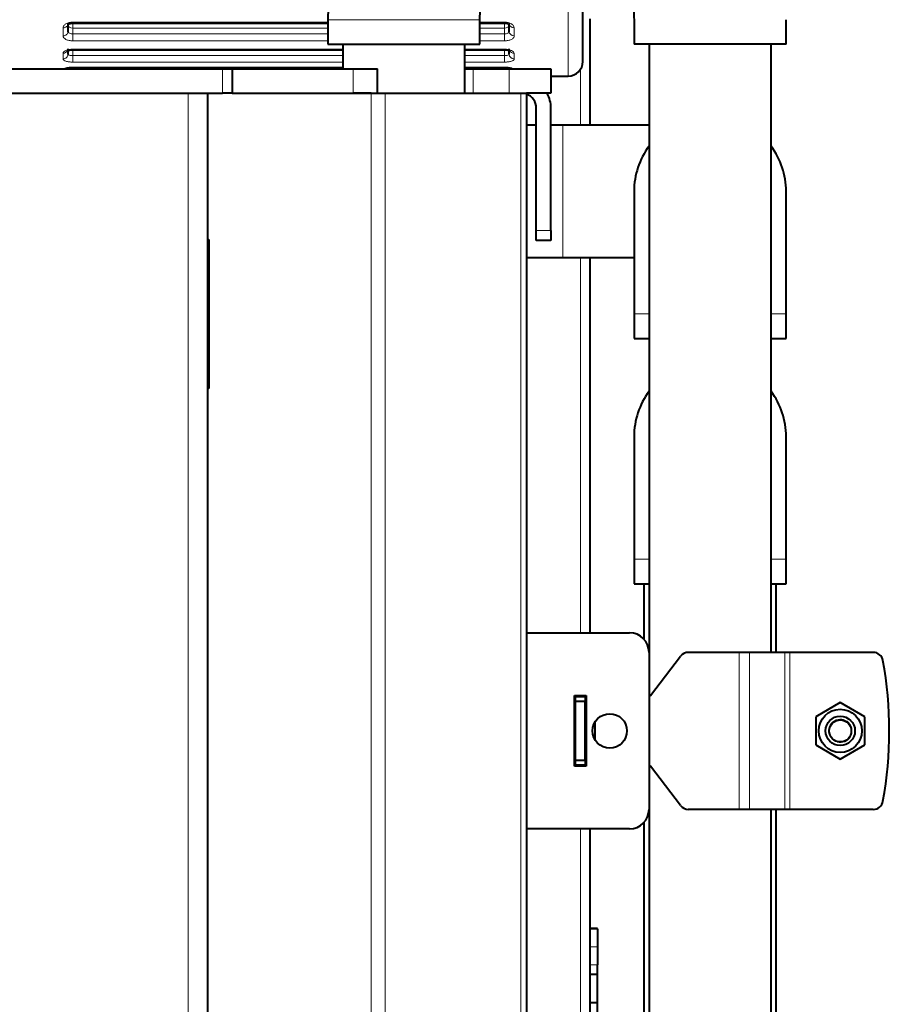
# Model space of a CAD drawing. Units: millimetres. Extents: x -3549 to 2770, y -543 to 1972.
# Drawn here: x 2516 to 2693, y 310 to 511 of the extents above; entities that cross this region are included whole.
import ezdxf

# ---------------------------------------------------------------- set-up
doc = ezdxf.new("R2010")
doc.units = ezdxf.units.MM
doc.layers.add('линия перехода', color=7, linetype='Continuous')
doc.layers.add('основная', color=7, linetype='Continuous')

msp = doc.modelspace()

# ---------------------------------------------------------------- linework, layer by layer
at = {"layer": 'линия перехода', "color": 7, "linetype": 'Continuous', "lineweight": 20}
for p, q in [((2627.37, 523.96), (2627.37, 499.73)), ((2526.37, 510.75), (2578.37, 510.75)), ((2526.37, 510.55), (2526.37, 510.75)), ((2526.37, 510.56), (2526.37, 509.52)), ((2578.37, 511.23), (2609.37, 511.23)), ((2609.37, 510.75), (2614.37, 510.75)), ((2614.37, 510.75), (2614.37, 510.55)), ((2614.37, 510.56), (2614.37, 509.52)), ((2524.37, 507.94), (2524.37, 509.58)), ((2526.37, 509.52), (2526.37, 508.33)), ((2578.37, 509.52), (2526.37, 509.52)), ((2526.37, 508.33), (2578.37, 508.33)), ((2526.37, 506.92), (2526.37, 508.33)), ((2614.37, 509.52), (2609.37, 509.52)), ((2609.37, 508.33), (2614.37, 508.33)), ((2614.37, 508.33), (2614.37, 509.52)), ((2614.37, 508.33), (2614.37, 506.92)), ((2616.37, 509.58), (2616.37, 507.94)), ((2578.37, 506.92), (2526.37, 506.92)), ((2614.37, 506.92), (2609.37, 506.92)), ((2524.37, 503.25), (2524.37, 504.38)), ((2526.37, 505.21), (2581.42, 505.21)), ((2526.37, 505.12), (2526.37, 505.21)), ((2526.37, 505.12), (2526.37, 503.9)), ((2526.37, 503.9), (2581.42, 503.9)), ((2526.37, 502.58), (2526.37, 503.9)), ((2606.32, 505.21), (2614.37, 505.21)), ((2606.32, 503.9), (2614.37, 503.9)), ((2614.37, 505.21), (2614.37, 505.12)), ((2614.37, 503.9), (2614.37, 505.12)), ((2614.37, 503.9), (2614.37, 502.58)), ((2616.37, 504.38), (2616.37, 503.25)), ((2581.42, 502.58), (2526.37, 502.58)), ((2614.37, 502.58), (2606.32, 502.58)), ((2526.37, 501.54), (2581.42, 501.54)), ((2526.37, 501.5), (2526.37, 501.54)), ((2526.37, 501.5), (2526.37, 501.38)), ((2526.37, 501.38), (2581.42, 501.38)), ((2526.37, 501.23), (2526.37, 501.38)), ((2556.87, 496.23), (2556.87, 501.23)), ((2583.52, 496.23), (2583.52, 501.23)), ((2606.32, 501.54), (2614.37, 501.54)), ((2606.32, 501.38), (2614.37, 501.38)), ((2608.02, 496.23), (2608.02, 501.23)), ((2614.37, 501.54), (2614.37, 501.5)), ((2614.37, 501.38), (2614.37, 501.5)), ((2614.37, 501.38), (2614.37, 501.23)), ((2615.34, 496.23), (2615.34, 501.23)), ((2629.87, 489.73), (2629.87, 501.08)), ((2549.87, 50.23), (2549.87, 496.23)), ((2587.22, 496.23), (2587.22, -50.77)), ((2590.05, 496.23), (2590.05, -50.77)), ((2617.7, 496.23), (2617.7, -50.77)), ((2626.32, 462.73), (2626.32, 489.73)), ((2620.87, 468.23), (2623.87, 468.23)), ((2629.87, 386.23), (2629.87, 462.73)), ((2640.82, 451.23), (2643.87, 451.23)), ((2668.77, 451.23), (2671.82, 451.23)), ((2640.82, 401.23), (2643.87, 401.23)), ((2668.77, 401.23), (2671.82, 401.23)), ((2662.25, 350.23), (2662.25, 382.23)), ((2664.37, 350.23), (2664.37, 382.23)), ((2671.56, 350.23), (2671.56, 382.23)), ((2672.62, 350.23), (2672.62, 382.23)), ((2629.87, 306.56), (2629.87, 346.23)), ((2633.37, 325.81), (2631.87, 325.81)), ((2631.87, 322.19), (2633.37, 322.19)), ((2633.37, 318.52), (2631.87, 318.52))]:
    msp.add_line(p, q, dxfattribs=at)
for centre, major_axis, ratio, start_param, end_param in [((2524.37, 510.4), (-1, 0), 0.82883, 1.570796, 3.141593), ((2526.37, 510.06), (-1, 0), 0.857731, 6.079773, 6.283185), ((2526.37, 510.06), (1, 0), 0.5373, 3.141593, 4.712389), ((2614.37, 510.06), (1, 0), 0.5373, 4.712389, 6.283185), ((2614.37, 510.06), (-1, 0), 0.857731, 3.141593, 3.458908), ((2616.37, 510.4), (-1, 0), 0.82883, 0, 1.570796), ((2524.37, 508.79), (-1, 0), 0.857359, 1.570796, 3.141593), ((2616.37, 508.79), (-1, 0), 0.857359, 0, 1.570796), ((2524.37, 505.3), (-1, 0), 0.919218, 1.570796, 2.65172), ((2524.37, 504.19), (-1, 0), 0.938822, 1.570796, 3.141593), ((2616.37, 504.19), (-1, 0), 0.938822, 0, 1.570796), ((2616.37, 505.3), (-1, 0), 0.919218, 0.488561, 1.570796), ((2524.37, 502.04), (-1, 0), 0.976842, 2.166785, 2.26483), ((2524.37, 501.48), (-1, 0), 0.986822, 2.891147, 3.141593), ((2616.37, 501.48), (-1, 0), 0.986822, 0, 0.250446), ((2616.37, 502.04), (-1, 0), 0.976842, 0.855489, 0.974807)]:
    msp.add_ellipse(centre, major_axis=major_axis, ratio=ratio, start_param=start_param, end_param=end_param, dxfattribs=at)
for points, knots in [([(2524.37, 509.58), (2524.37, 509.65), (2524.39, 509.72), (2524.44, 509.87), (2524.47, 509.94), (2524.57, 510.08), (2524.63, 510.15), (2524.78, 510.28), (2524.86, 510.34), (2525.04, 510.45), (2525.14, 510.5), (2525.36, 510.58), (2525.48, 510.62), (2525.84, 510.71), (2526.11, 510.75), (2526.37, 510.75)], [0, 0, 0, 0, 0.125, 0.125, 0.25, 0.25, 0.375, 0.375, 0.5, 0.5, 0.625, 0.625, 0.75, 0.75, 1, 1, 1, 1]), ([(2614.37, 510.75), (2614.51, 510.75), (2614.64, 510.74), (2614.9, 510.71), (2615.02, 510.68), (2615.27, 510.62), (2615.38, 510.59), (2615.6, 510.5), (2615.7, 510.45), (2615.98, 510.28), (2616.12, 510.15), (2616.32, 509.87), (2616.37, 509.72), (2616.37, 509.58)], [0, 0, 0, 0, 0.125, 0.125, 0.25, 0.25, 0.375, 0.375, 0.5, 0.5, 0.75, 0.75, 1, 1, 1, 1]), ([(2526.37, 506.92), (2526.24, 506.92), (2526.11, 506.92), (2525.85, 506.95), (2525.72, 506.97), (2525.48, 507.02), (2525.37, 507.05), (2525.15, 507.12), (2525.05, 507.17), (2524.77, 507.31), (2524.62, 507.42), (2524.43, 507.66), (2524.37, 507.8), (2524.37, 507.94)], [0, 0, 0, 0, 0.125, 0.125, 0.25, 0.25, 0.375, 0.375, 0.5, 0.5, 0.75, 0.75, 1, 1, 1, 1]), ([(2525.37, 508.79), (2525.37, 508.73), (2525.4, 508.67), (2525.5, 508.55), (2525.57, 508.5), (2525.85, 508.38), (2526.11, 508.33), (2526.37, 508.33)], [0, 0, 0, 0, 0.25, 0.25, 0.5, 0.5, 1, 1, 1, 1]), ([(2614.37, 508.33), (2614.51, 508.33), (2614.64, 508.34), (2614.88, 508.39), (2614.99, 508.42), (2615.27, 508.54), (2615.37, 508.66), (2615.37, 508.79)], [0, 0, 0, 0, 0.25, 0.25, 0.5, 0.5, 1, 1, 1, 1]), ([(2616.37, 507.94), (2616.37, 507.87), (2616.36, 507.8), (2616.31, 507.67), (2616.27, 507.6), (2616.17, 507.48), (2616.11, 507.42), (2615.97, 507.31), (2615.89, 507.26), (2615.7, 507.17), (2615.6, 507.12), (2615.38, 507.05), (2615.27, 507.02), (2614.91, 506.94), (2614.64, 506.92), (2614.37, 506.92)], [0, 0, 0, 0, 0.125, 0.125, 0.25, 0.25, 0.375, 0.375, 0.5, 0.5, 0.625, 0.625, 0.75, 0.75, 1, 1, 1, 1]), ([(2524.37, 504.38), (2524.37, 504.43), (2524.39, 504.48), (2524.44, 504.59), (2524.47, 504.64), (2524.57, 504.74), (2524.63, 504.79), (2524.78, 504.88), (2524.86, 504.92), (2525.04, 505), (2525.14, 505.03), (2525.36, 505.1), (2525.48, 505.12), (2525.84, 505.19), (2526.11, 505.21), (2526.37, 505.21)], [0, 0, 0, 0, 0.125, 0.125, 0.25, 0.25, 0.375, 0.375, 0.5, 0.5, 0.625, 0.625, 0.75, 0.75, 1, 1, 1, 1]), ([(2525.37, 504.19), (2525.37, 504.15), (2525.4, 504.11), (2525.5, 504.04), (2525.57, 504.01), (2525.85, 503.93), (2526.11, 503.9), (2526.37, 503.9)], [0, 0, 0, 0, 0.25, 0.25, 0.5, 0.5, 1, 1, 1, 1]), ([(2614.37, 505.21), (2614.51, 505.21), (2614.64, 505.21), (2614.9, 505.19), (2615.02, 505.17), (2615.27, 505.12), (2615.38, 505.1), (2615.6, 505.04), (2615.7, 505), (2615.98, 504.88), (2616.12, 504.79), (2616.32, 504.59), (2616.37, 504.48), (2616.37, 504.38)], [0, 0, 0, 0, 0.125, 0.125, 0.25, 0.25, 0.375, 0.375, 0.5, 0.5, 0.75, 0.75, 1, 1, 1, 1]), ([(2614.37, 503.9), (2614.51, 503.9), (2614.64, 503.91), (2614.88, 503.94), (2614.99, 503.96), (2615.27, 504.03), (2615.37, 504.11), (2615.37, 504.19)], [0, 0, 0, 0, 0.25, 0.25, 0.5, 0.5, 1, 1, 1, 1]), ([(2526.37, 502.58), (2526.24, 502.58), (2526.11, 502.59), (2525.85, 502.6), (2525.72, 502.62), (2525.48, 502.65), (2525.37, 502.67), (2525.15, 502.72), (2525.05, 502.74), (2524.77, 502.83), (2524.62, 502.91), (2524.43, 503.07), (2524.37, 503.16), (2524.37, 503.25)], [0, 0, 0, 0, 0.125, 0.125, 0.25, 0.25, 0.375, 0.375, 0.5, 0.5, 0.75, 0.75, 1, 1, 1, 1]), ([(2616.37, 503.25), (2616.37, 503.21), (2616.36, 503.16), (2616.31, 503.07), (2616.27, 503.03), (2616.17, 502.95), (2616.11, 502.91), (2615.97, 502.84), (2615.89, 502.8), (2615.7, 502.74), (2615.6, 502.72), (2615.38, 502.67), (2615.27, 502.65), (2614.91, 502.6), (2614.64, 502.58), (2614.37, 502.58)], [0, 0, 0, 0, 0.125, 0.125, 0.25, 0.25, 0.375, 0.375, 0.5, 0.5, 0.625, 0.625, 0.75, 0.75, 1, 1, 1, 1]), ([(2524.52, 501.23), (2524.52, 501.23), (2524.52, 501.24), (2524.57, 501.26), (2524.63, 501.29), (2524.78, 501.34), (2524.86, 501.37), (2525.04, 501.41), (2525.14, 501.43), (2525.36, 501.47), (2525.48, 501.48), (2525.84, 501.52), (2526.11, 501.54), (2526.37, 501.54)], [0.2479308, 0.2479308, 0.2479308, 0.2479308, 0.25, 0.25, 0.375, 0.375, 0.5, 0.5, 0.625, 0.625, 0.75, 0.75, 1, 1, 1, 1]), ([(2614.37, 501.54), (2614.51, 501.54), (2614.64, 501.53), (2614.9, 501.52), (2615.02, 501.51), (2615.27, 501.48), (2615.38, 501.47), (2615.6, 501.43), (2615.7, 501.41), (2615.98, 501.34), (2616.12, 501.29), (2616.22, 501.24), (2616.22, 501.24), (2616.22, 501.24)], [0, 0, 0, 0, 0.125, 0.125, 0.25, 0.25, 0.375, 0.375, 0.5, 0.5, 0.75, 0.75, 0.7514942, 0.7514942, 0.7514942, 0.7514942])]:
    msp.add_open_spline(points, degree=3, knots=knots, dxfattribs=at)
at = {"layer": 'основная', "color": 7, "linetype": 'Continuous', "lineweight": 40}
for p, q in [((2630.37, 502.73), (2630.37, 521.51)), ((2525.37, 510.4), (2525.37, 508.79)), ((2526.37, 510.55), (2578.37, 510.55)), ((2578.37, 511.23), (2578.37, 506.23)), ((2609.37, 506.23), (2609.37, 511.23)), ((2609.37, 510.55), (2614.37, 510.55)), ((2615.37, 508.79), (2615.37, 510.4)), ((2631.87, 489.73), (2631.87, 511.43)), ((2640.82, 511.23), (2640.82, 506.23)), ((2671.82, 506.23), (2671.82, 511.23)), ((2578.37, 506.23), (2609.37, 506.23)), ((2581.42, 506.23), (2581.42, 501.23)), ((2606.32, 496.23), (2606.32, 506.23)), ((2671.82, 506.23), (2640.82, 506.23)), ((2643.87, 506.23), (2643.87, 382.23)), ((2668.77, 382.23), (2668.77, 506.23)), ((2525.37, 505.3), (2525.37, 504.19)), ((2526.37, 505.12), (2581.42, 505.12)), ((2606.32, 505.12), (2614.37, 505.12)), ((2615.37, 504.19), (2615.37, 505.3)), ((2250.87, 501.23), (2556.87, 501.23)), ((2526.37, 501.5), (2581.42, 501.5)), ((2556.87, 501.23), (2558.87, 501.23)), ((2558.87, 501.23), (2558.87, 496.23)), ((2558.87, 501.23), (2583.52, 501.23)), ((2583.52, 501.23), (2588.52, 501.23)), ((2588.52, 496.23), (2588.52, 501.23)), ((2606.32, 501.5), (2614.37, 501.5)), ((2606.32, 501.23), (2608.02, 501.23)), ((2608.02, 501.23), (2615.34, 501.23)), ((2615.34, 501.23), (2623.87, 501.23)), ((2623.87, 501.23), (2623.87, 496.23)), ((2623.87, 499.73), (2627.37, 499.73)), ((2250.87, 496.23), (2556.87, 496.23)), ((2553.87, 50.23), (2553.87, 496.23)), ((2558.87, 496.23), (2556.87, 496.23)), ((2558.87, 496.23), (2583.52, 496.23)), ((2583.52, 496.23), (2587.22, 496.23)), ((2587.22, 496.23), (2583.52, 496.23)), ((2587.22, 496.23), (2590.05, 496.23)), ((2590.05, 496.23), (2617.7, 496.23)), ((2617.7, 496.23), (2618.87, 496.23)), ((2618.87, 496.23), (2618.87, -50.77)), ((2623.87, 496.23), (2618.87, 496.23)), ((2620.87, 468.23), (2620.87, 493.23)), ((2623.87, 468.23), (2623.87, 493.23)), ((2620.87, 489.73), (2618.87, 489.73)), ((2626.32, 489.73), (2623.87, 489.73)), ((2643.87, 489.73), (2626.32, 489.73)), ((2640.82, 476.23), (2640.82, 451.23)), ((2671.82, 451.23), (2671.82, 476.23)), ((2620.87, 466.23), (2620.87, 468.23)), ((2623.87, 468.23), (2623.87, 466.23)), ((2553.87, 466.43), (2554.07, 466.43)), ((2553.87, 466.23), (2554.07, 466.23)), ((2554.07, 466.43), (2554.07, 436.03)), ((2623.87, 466.23), (2620.87, 466.23)), ((2618.87, 462.73), (2626.32, 462.73)), ((2626.32, 462.73), (2640.82, 462.73)), ((2631.87, 386.23), (2631.87, 462.73)), ((2640.82, 451.23), (2640.82, 446.23)), ((2671.82, 446.23), (2671.82, 451.23)), ((2640.82, 446.23), (2643.87, 446.23)), ((2668.77, 446.23), (2671.82, 446.23)), ((2554.07, 436.03), (2553.87, 436.03)), ((2640.82, 426.23), (2640.82, 401.23)), ((2671.82, 401.23), (2671.82, 426.23)), ((2640.82, 401.23), (2640.82, 396.23)), ((2671.82, 396.23), (2671.82, 401.23)), ((2640.82, 396.23), (2643.87, 396.23)), ((2642.82, 396.23), (2642.82, 384.93)), ((2668.77, 396.23), (2671.82, 396.23)), ((2669.82, 382.23), (2669.82, 396.23)), ((2618.87, 386.23), (2639.87, 386.23)), ((2643.87, 382.23), (2643.87, 350.23)), ((2644.17, 373.43), (2650.27, 381.44)), ((2662.25, 382.23), (2651.87, 382.23)), ((2664.37, 382.23), (2662.25, 382.23)), ((2671.56, 382.23), (2664.37, 382.23)), ((2672.62, 382.23), (2671.56, 382.23)), ((2689.61, 382.23), (2672.62, 382.23)), ((2628.67, 359.03), (2628.67, 373.43)), ((2628.67, 373.43), (2631.07, 373.43)), ((2628.87, 373.43), (2628.87, 373.23)), ((2630.87, 373.43), (2630.87, 373.23)), ((2631.07, 373.43), (2631.07, 359.03)), ((2628.87, 373.23), (2630.87, 373.23)), ((2628.87, 372.23), (2628.87, 373.23)), ((2628.87, 360.23), (2628.87, 372.23)), ((2630.87, 372.23), (2628.87, 372.23)), ((2630.87, 373.23), (2630.87, 372.23)), ((2630.87, 360.23), (2630.87, 372.23)), ((2682.87, 372.01), (2677.87, 369.12)), ((2687.87, 369.12), (2682.87, 372.01)), ((2632.87, 364.43), (2632.87, 368.04)), ((2677.87, 369.12), (2677.87, 363.35)), ((2687.87, 363.35), (2687.87, 369.12)), ((2677.87, 363.35), (2682.87, 360.46)), ((2682.87, 360.46), (2687.87, 363.35)), ((2628.87, 360.23), (2630.87, 360.23)), ((2628.87, 359.23), (2628.87, 360.23)), ((2630.87, 360.23), (2630.87, 359.23)), ((2631.07, 359.03), (2628.67, 359.03)), ((2628.87, 359.23), (2628.87, 359.03)), ((2630.87, 359.23), (2628.87, 359.23)), ((2630.87, 359.23), (2630.87, 359.03)), ((2650.27, 351.02), (2644.17, 359.04)), ((2643.87, 350.23), (2643.87, 142.23)), ((2662.25, 350.23), (2651.87, 350.23)), ((2664.37, 350.23), (2662.25, 350.23)), ((2671.56, 350.23), (2664.37, 350.23)), ((2668.77, 142.23), (2668.77, 350.23)), ((2669.82, 241.23), (2669.82, 350.23)), ((2672.62, 350.23), (2671.56, 350.23)), ((2689.61, 350.23), (2672.62, 350.23)), ((2642.82, 347.53), (2642.82, 241.23)), ((2639.87, 346.23), (2618.87, 346.23)), ((2631.87, 304.63), (2631.87, 346.23)), ((2633.37, 325.91), (2631.87, 325.91)), ((2633.37, 325.81), (2633.37, 325.91)), ((2633.37, 325.81), (2633.37, 322.19)), ((2633.37, 322.19), (2633.37, 318.52)), ((2633.37, 316.59), (2633.37, 318.52)), ((2631.87, 316.59), (2633.37, 316.59)), ((2633.37, 310.79), (2633.37, 316.59)), ((2633.37, 310.79), (2631.87, 310.79)), ((2633.37, 305), (2633.37, 310.79))]:
    msp.add_line(p, q, dxfattribs=at)
for centre, radius in [((2635.87, 366.23), 3.5), ((2682.87, 366.23), 4.4), ((2682.87, 366.23), 3), ((2682.87, 366.23), 2.25)]:
    msp.add_circle(centre, radius, dxfattribs=at)
for centre, radius, start, end in [((2627.37, 502.73), 3, 270, 0), ((2617.87, 493.23), 3, 0, 70.5288), ((2617.87, 493.23), 6, 0, 30), ((2656.32, 476.23), 15.5, 143.4393, 180), ((2656.32, 476.23), 15.5, 0, 36.5607), ((2656.32, 426.23), 15.5, 143.4393, 180), ((2656.32, 426.23), 15.5, 0, 36.5607), ((2639.87, 382.23), 4, 0, 90), ((2651.87, 380.23), 2, 90, 142.7336), ((2689.61, 380.23), 2, 10.3399, 90), ((2612.87, 366.23), 80, 349.6601, 10.3399), ((2643.38, 374.03), 1, 299.7147, 322.7336), ((2643.38, 358.43), 1, 37.2664, 60.2853), ((2689.61, 352.23), 2, 270, 349.6601), ((2639.87, 350.23), 4, 270, 0), ((2651.87, 352.23), 2, 217.2664, 270)]:
    msp.add_arc(centre, radius, start, end, dxfattribs=at)
at = {"layer": 'основная', "color": 7, "linetype": 'Continuous', "lineweight": 20}
msp.add_arc((2682.87, 366.23), 2.39, 255, 195, dxfattribs=at)
at = {"layer": 'основная', "color": 7, "linetype": 'Continuous', "lineweight": 40}
for points, knots in [([(2612.87, 551.73), (2611.65, 551.7), (2609.26, 551.61), (2605.2, 550.85), (2601.05, 549.44), (2597.09, 547.43), (2593.39, 544.88), (2589.99, 541.8), (2586.94, 538.24), (2584.28, 534.23), (2582.06, 529.83), (2580.33, 525.1), (2579.12, 520.17), (2578.47, 515.41), (2578.4, 512.62), (2578.37, 511.23)], [0, 0, 0, 0, 0.058257, 0.135126, 0.211827, 0.288809, 0.366484, 0.445166, 0.52503, 0.606084, 0.688185, 0.771101, 0.854591, 0.938476, 1, 1, 1, 1]), ([(2609.37, 511.23), (2609.38, 511.64), (2609.4, 512.75), (2609.68, 514.75), (2610.29, 516.86), (2611.1, 518.59), (2611.96, 519.82), (2612.68, 520.52), (2613.05, 520.75), (2613.1, 520.76), (2613.1, 520.76)], [0, 0, 0, 0, 0.0501826, 0.1593622, 0.2685205, 0.3776863, 0.488128, 0.6022894, 0.7247287, 0.8110153, 0.8110153, 0.8110153, 0.8110153]), ([(2637.09, 520.76), (2637.09, 520.76), (2637.11, 520.76), (2637.33, 520.66), (2637.96, 520.12), (2638.79, 519.08), (2639.64, 517.5), (2640.33, 515.52), (2640.75, 513.32), (2640.8, 511.96), (2640.82, 511.23)], [0.1889259, 0.1889259, 0.1889259, 0.1889259, 0.2300186, 0.3571814, 0.4703171, 0.5854246, 0.694693, 0.8027769, 0.9112815, 1, 1, 1, 1]), ([(2525.34, 510.25), (2525.34, 510.25), (2525.35, 510.27), (2525.47, 510.36), (2525.68, 510.45), (2526.01, 510.54), (2526.24, 510.55), (2526.38, 510.55)], [0.2791922, 0.2791922, 0.2791922, 0.2791922, 0.4002715, 0.53854, 0.6789321, 0.8354923, 1, 1, 1, 1]), ([(2614.37, 510.55), (2614.49, 510.55), (2614.72, 510.54), (2615.05, 510.46), (2615.29, 510.35), (2615.4, 510.27), (2615.41, 510.25), (2615.41, 510.25)], [0, 0, 0, 0, 0.1418816, 0.3159856, 0.4668333, 0.6064709, 0.7126258, 0.7126258, 0.7126258, 0.7126258]), ([(2525.22, 504.88), (2525.22, 504.88), (2525.23, 504.89), (2525.34, 504.95), (2525.55, 505.02), (2525.88, 505.09), (2526.2, 505.12), (2526.35, 505.12), (2526.37, 505.12)], [0.3570769, 0.3570769, 0.3570769, 0.3570769, 0.4313775, 0.5405938, 0.6614769, 0.80966, 0.9801433, 1, 1, 1, 1]), ([(2614.37, 505.11), (2614.51, 505.11), (2614.78, 505.11), (2615.16, 505.04), (2615.42, 504.95), (2615.52, 504.89), (2615.53, 504.88), (2615.53, 504.88)], [0, 0, 0, 0, 0.144667, 0.3208243, 0.4605597, 0.5754982, 0.6403466, 0.6403466, 0.6403466, 0.6403466]), ([(2525, 501.33), (2525, 501.33), (2525.01, 501.33), (2525.05, 501.35), (2525.21, 501.4), (2525.5, 501.45), (2525.91, 501.5), (2526.21, 501.5), (2526.37, 501.5)], [0.3867965, 0.3867965, 0.3867965, 0.3867965, 0.4049945, 0.4799285, 0.5764984, 0.7033635, 0.8591842, 1, 1, 1, 1]), ([(2614.37, 501.5), (2614.55, 501.5), (2614.88, 501.5), (2615.33, 501.44), (2615.62, 501.38), (2615.73, 501.34), (2615.75, 501.33), (2615.75, 501.33)], [0, 0, 0, 0, 0.1489027, 0.3270602, 0.4621174, 0.5619113, 0.6093346, 0.6093346, 0.6093346, 0.6093346])]:
    msp.add_open_spline(points, degree=3, knots=knots, dxfattribs=at)

doc.saveas('drawing.dxf')
